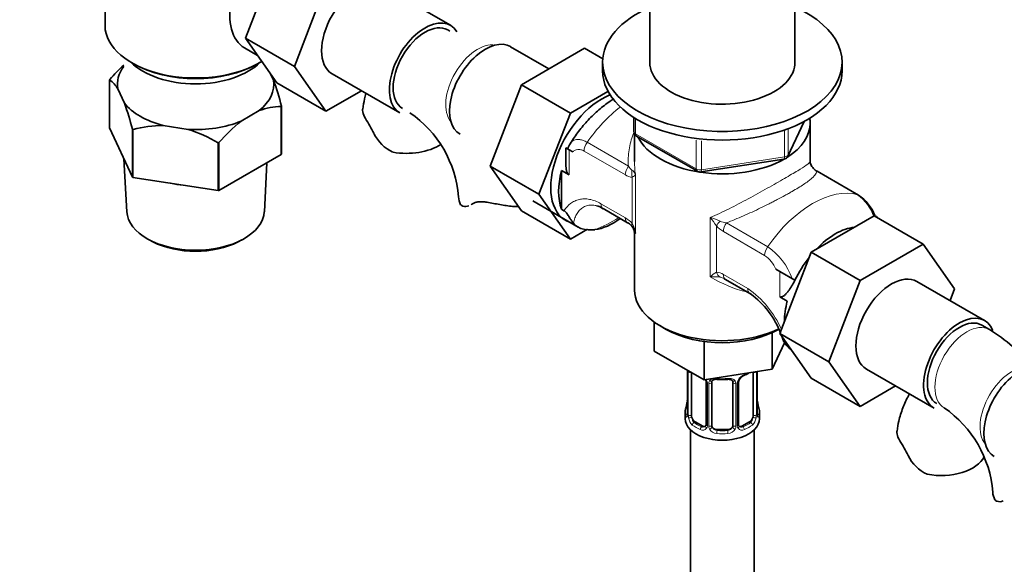
# Model space of a CAD drawing. Units: millimetres. Extents: x 0 to 1401, y 0 to 1843.
# Drawn here: x 140 to 325, y 347 to 449 of the extents above; entities that cross this region are included whole.
import ezdxf
from ezdxf import colors
from ezdxf.entities.mleader import LeaderData, LeaderLine
from ezdxf.math import Vec2, Vec3

# ---------------------------------------------------------------- set-up
doc = ezdxf.new("R2010")
doc.units = ezdxf.units.MM
doc.layers.add('DV7_Défaut', color=7, linetype='Continuous')
doc.layers.add('Défaut', color=7, linetype='Continuous')

# ---------------------------------------------------------------- blocks, each defined once
blk = doc.blocks.new('_DOT')
at = {"color": 0}
blk.add_line((0, 0), (-1, 0), dxfattribs=at)
at = {"color": 0, "const_width": 0.333}
blk.add_lwpolyline([(-0.1665, 0, 1), (0.1665, 0, 1)], format="xyb", close=True, dxfattribs=at)
blk = doc.blocks.new('SE6')
at = {"layer": 'DV7_Défaut', "color": 7, "linetype": 'Continuous', "lineweight": 35}
for p, q in [((182.51, 445.52), (188.39, 460.78)), ((258.52, 457.87), (258.52, 440.35)), ((285.72, 440.35), (285.72, 457.87)), ((191.7, 440.21), (197.58, 455.47)), ((221, 447.95), (208.28, 455.29)), ((156.11, 451.61), (156.11, 447.88)), ((220.92, 446.84), (220.5, 447.08)), ((182.51, 445.52), (191.7, 440.21)), ((188.41, 437.12), (182.51, 445.52)), ((182.34, 443.71), (184.76, 442.31)), ((239.54, 439.77), (232.32, 443.94)), ((246.24, 443.64), (234.38, 436.79)), ((249.64, 441.68), (246.24, 443.64)), ((161.09, 440.94), (161.45, 440.73)), ((184.79, 440.73), (185.15, 440.94)), ((249.62, 441.02), (249.62, 439.39)), ((294.62, 439.39), (294.62, 441.02)), ((187.23, 438.8), (187.75, 437.68)), ((197.61, 431.81), (191.7, 440.21)), ((198.78, 438.84), (211.5, 431.49)), ((156.97, 437.68), (156.97, 428.7)), ((188.41, 437.12), (197.61, 431.81)), ((234.38, 436.79), (228.46, 421.53)), ((243.57, 431.48), (234.38, 436.79)), ((159.74, 433.35), (158.49, 436.04)), ((204.28, 435.66), (197.61, 431.81)), ((250.62, 435.55), (243.57, 431.48)), ((185.08, 431.93), (181.67, 429.95)), ((189.23, 423.71), (189.23, 432.69)), ((189.27, 432.77), (189.27, 423.79)), ((243.57, 431.48), (237.65, 416.23)), ((255.5, 430.63), (255.5, 427.99)), ((284.45, 423.39), (287.47, 429.9)), ((288.62, 422.4), (288.62, 429.59)), ((156.97, 428.7), (161.26, 419.46)), ((161.26, 419.46), (161.26, 428.44)), ((161.36, 428.38), (161.36, 419.4)), ((171.7, 428.41), (167.03, 429.14)), ((255.62, 427.53), (255.62, 422.4)), ((177.37, 416.92), (177.37, 425.9)), ((177.51, 425.93), (177.51, 416.94)), ((256, 427.13), (267.43, 420.53)), ((242.71, 424.93), (243.3, 424.59)), ((242.71, 424.93), (242.71, 421.85)), ((243.3, 424.59), (244.03, 424.17)), ((159.66, 422.9), (160.19, 412.95)), ((177.51, 416.94), (189.23, 423.71)), ((186.05, 412.95), (186.54, 422.15)), ((268.08, 420.41), (283.7, 422.82)), ((228.46, 421.53), (234.38, 413.11)), ((237.65, 416.23), (228.46, 421.53)), ((241.89, 413.42), (241.89, 420.66)), ((243.3, 419.85), (241.89, 420.66)), ((297.69, 416.07), (289.93, 420.55)), ((161.36, 419.4), (177.37, 416.92)), ((236.52, 414.96), (245.01, 410.06)), ((237.65, 416.23), (243.57, 407.8)), ((243.57, 407.8), (234.38, 413.11)), ((241.89, 413.42), (242.36, 413.14)), ((249.73, 413.52), (254.3, 410.88)), ((288.79, 405.34), (300.66, 412.19)), ((300.66, 412.19), (309.85, 406.88)), ((243.57, 407.8), (246.8, 409.67)), ((255.62, 409.03), (255.62, 398.24)), ((164.4, 407.67), (165.11, 407.3)), ((181.13, 407.3), (181.84, 407.67)), ((282.92, 390.08), (288.79, 405.34)), ((288.79, 405.34), (297.99, 400.03)), ((297.99, 400.03), (309.85, 406.88)), ((309.85, 406.88), (315.77, 398.46)), ((282.17, 402.15), (282.9, 401.73)), ((282.9, 401.73), (285.73, 400.1)), ((272.72, 400.24), (277.3, 397.6)), ((285.73, 400.1), (285.75, 400.08)), ((292.11, 384.77), (297.99, 400.03)), ((321.41, 392.51), (308.68, 399.85)), ((315.77, 398.46), (314.92, 396.26)), ((284.31, 396.17), (282.9, 396.98)), ((259.29, 392.25), (259.29, 386.78)), ((260.45, 391.51), (261.58, 390.85)), ((322.33, 390.82), (320.91, 391.64)), ((281.5, 390.26), (281.5, 383.35)), ((282.92, 390.08), (292.11, 384.77)), ((288.82, 381.68), (282.92, 390.08)), ((259.29, 386.78), (268.68, 381.36)), ((268.68, 388.56), (268.68, 381.36)), ((281.5, 383.35), (283.81, 388.32)), ((265.57, 383.1), (265.57, 375.04)), ((268.68, 381.36), (281.5, 383.35)), ((298.02, 376.37), (292.11, 384.77)), ((299.18, 383.4), (311.91, 376.05)), ((266.32, 374.71), (266.32, 382.73)), ((277.91, 382.77), (277.91, 374.71)), ((278.66, 375.04), (278.66, 382.91)), ((288.82, 381.68), (298.02, 376.37)), ((269.06, 381), (269.06, 372.94)), ((270.12, 372.84), (270.12, 380.91)), ((274.12, 380.91), (274.12, 372.84)), ((275.17, 372.94), (275.17, 381)), ((304.69, 380.22), (298.02, 376.37)), ((265.12, 375.28), (265.12, 374.07)), ((279.12, 374.07), (279.12, 375.28)), ((266.12, 371.99), (266.12, 210.77)), ((268.44, 372.67), (267.02, 373.49)), ((273.12, 372.03), (271.12, 372.03)), ((277.21, 373.49), (275.79, 372.67)), ((278.12, 210.77), (278.12, 371.99))]:
    blk.add_line(p, q, dxfattribs=at)
at = {"layer": 'DV7_Défaut', "color": 7, "linetype": 'Continuous', "lineweight": 18}
for p, q in [((255.79, 430.45), (255.79, 427.59)), ((284.51, 423.66), (287.38, 429.85)), ((255.79, 427.59), (267.22, 420.99)), ((283.8, 423.25), (283.8, 428.16)), ((284.51, 428.44), (284.51, 423.66)), ((246.7, 425.98), (254.46, 421.49)), ((267.22, 420.99), (267.22, 426.4)), ((268.19, 426.25), (268.19, 420.84)), ((243.3, 424.59), (243.3, 419.85)), ((253.89, 419.86), (246.13, 424.34)), ((268.19, 420.84), (283.8, 423.25)), ((297.53, 416.13), (289.77, 420.61)), ((255.2, 410.73), (255.2, 419.41)), ((255.77, 419.98), (255.77, 408.84)), ((225.18, 414.43), (225.63, 414.7)), ((249.31, 414.44), (253.89, 411.79)), ((269.86, 400.71), (269.86, 411.85)), ((272.88, 410.86), (280.64, 406.38)), ((271, 410.29), (271, 401.61)), ((280.07, 404.74), (272.31, 409.22)), ((282.9, 396.98), (282.9, 401.73)), ((272.31, 401.16), (276.89, 398.52)), ((285.73, 400.1), (285.73, 400.03)), ((265.59, 383.02), (265.59, 374.96)), ((265.71, 374.8), (265.71, 382.86)), ((278.52, 382.86), (278.52, 374.8)), ((278.64, 374.96), (278.64, 382.9)), ((269.3, 380.79), (269.3, 372.72)), ((269.57, 372.66), (269.57, 380.72)), ((274.66, 380.72), (274.66, 372.66)), ((274.93, 372.72), (274.93, 380.79)), ((267.02, 373.49), (266.8, 373.35)), ((268.44, 372.67), (268.21, 372.54)), ((271.12, 372.03), (271.12, 371.84)), ((273.12, 372.03), (273.12, 371.84)), ((275.79, 372.67), (276.02, 372.54)), ((277.21, 373.49), (277.44, 373.35))]:
    blk.add_line(p, q, dxfattribs=at)
at = {"layer": 'DV7_Défaut', "color": 7, "linetype": 'Continuous', "lineweight": 35}
for centre, radius, start, end in [((179.42, 418.83), 29.34, 132.4649, 139.8092), ((154.47, 433.84), 4.58, 28.6727, 56.9415), ((135.16, 418.71), 55.91, 14.571, 19.8362), ((107.15, 414.37), 55.91, 14.571, 19.8362), ((189.2, 421.19), 11.5, 89.8492, 110.9857), ((201.36, 414.05), 21.24, 4.574, 55.426), ((199.93, 406.99), 29.34, 128.4962, 139.8092), ((169.54, 408.26), 41.87, 27.6163, 31.965), ((166.93, 408.32), 20.82, 89.7013, 105.4913), ((163.88, 403.1), 26.49, 59.3985, 72.8375), ((213.26, 430.81), 7.34, 205.3905, 245.5663), ((256.5, 427.99), 1, 180, 240), ((245.91, 424.04), 2.91, 144.0894, 166.4575), ((283.55, 423.81), 1, 278.794, 300), ((283.55, 423.81), 1, 300, 335.1039), ((267.93, 421.39), 1, 240, 278.794), ((291.42, 423.14), 3.01, 210.8504, 219.504), ((291.88, 423.63), 3.68, 220.847, 235.0057), ((293.7, 409.64), 7.52, 19.9621, 58.0949), ((247.67, 410.53), 3.62, 55.2493, 77.2554), ((252.35, 407.8), 3.68, 40.8455, 55.0072), ((252.81, 408.29), 3.01, 10.4796, 39.504), ((254.64, 409.2), 0.953, 349.7326, 39.5808), ((272.03, 399.23), 1.22, 55.2147, 68.53), ((267.62, 384.11), 16.59, 21.2945, 53.8231), ((301.81, 358.55), 38.25, 41.3898, 57.5556), ((267.62, 384.11), 16.59, 16.3993, 19.3887), ((288.41, 391.26), 5.42, 224.6962, 229.9365), ((272.12, 393.35), 11.93, 265.0216, 274.9784), ((275.81, 381.01), 0.642, 148.2838, 181.1223), ((276.89, 380.5), 1.83, 112.9154, 152.2737), ((273.59, 388.39), 6.72, 292.6011, 301.3274), ((263.2, 377.79), 2.36, 349.3056, 0.4353), ((281.1, 377.78), 2.43, 179.5347, 190.7822), ((250.94, 380.09), 14.86, 343.6059, 349.2522), ((293.29, 380.09), 14.86, 190.7479, 196.394), ((301.77, 358.61), 21.24, 4.574, 55.426), ((264.57, 374.99), 0.997, 345.8069, 2.8473), ((279.61, 374.99), 0.943, 176.3885, 194.4333), ((275.43, 372.89), 0.26, 167.5052, 222.2855), ((269.95, 347.76), 41.87, 27.6163, 31.965), ((313.67, 370.31), 7.34, 205.3905, 245.5663)]:
    blk.add_arc(centre, radius, start, end, dxfattribs=at)
at = {"layer": 'DV7_Défaut', "color": 7, "linetype": 'Continuous', "lineweight": 18}
for centre, radius, start, end in [((256.88, 423), 2.85, 211.9323, 232.2478), ((254.39, 419.49), 1.46, 19.6109, 59.6039), ((255.46, 422.31), 2.91, 237.3633, 264.9112), ((292.65, 409.31), 8.38, 18.9625, 54.4091), ((251.27, 407.23), 5.26, 41.6309, 60.1434), ((268.16, 404.22), 7.81, 62.9623, 77.4343), ((262.27, 405.1), 10.15, 30.7552, 41.6687), ((273.14, 414.13), 3.28, 244.0574, 265.4042), ((251.19, 408.49), 4.59, 4.3113, 29.1119), ((274.93, 413.79), 5.26, 221.6309, 240.1434), ((273.92, 396.48), 11.96, 19.0364, 55.8404), ((276.97, 400.08), 5.6, 21.7147, 56.3751), ((274.24, 396.34), 6.19, 121.6146, 135.1167), ((270.74, 398.71), 2.91, 57.3633, 84.9112), ((270.5, 393.18), 7.56, 80.8114, 94.8928), ((270.47, 395.73), 5.06, 66.4436, 75.8206), ((266.74, 383.69), 17.96, 23.3042, 55.6053), ((262.04, 382.98), 3.55, 0.6583, 2.6803), ((266.81, 382.91), 1.11, 171.0907, 182.2972), ((267, 380.08), 2.5, 29.8198, 32.7844), ((268.14, 380.77), 1.16, 1.0203, 28.275), ((270.36, 380.73), 0.785, 144.9712, 180.8641), ((273.87, 380.73), 0.785, 359.1311, 35.0336), ((276.09, 380.77), 1.16, 151.7186, 178.9861), ((277.23, 380.08), 2.5, 113.0004, 150.18), ((264.3, 374.92), 1.29, 343.3385, 1.8084), ((268.6, 374.83), 2.89, 180.5093, 191.9483), ((268.06, 374.58), 2.32, 188.7542, 226.8152), ((276.17, 374.58), 2.32, 313.1842, 351.2464), ((275.63, 374.83), 2.89, 348.0493, 359.4931), ((279.93, 374.92), 1.29, 178.1771, 196.676), ((268.42, 372.89), 0.972, 242.8666, 320.2121), ((268.49, 373.23), 0.746, 247.8303, 300.0953), ((268.52, 372.71), 0.779, 325.2937, 1.0277), ((270.67, 372.68), 1.1, 180.837, 209.4908), ((271.2, 373), 1.72, 210.2871, 265.0453), ((271.29, 373.04), 1.21, 206.8319, 261.5389), ((272.94, 373.03), 1.2, 278.249, 333.3802), ((273.03, 373), 1.72, 274.9548, 329.7127), ((273.56, 372.67), 1.1, 330.5042, 359.168), ((275.71, 372.71), 0.779, 178.9659, 214.7127), ((275.81, 372.89), 0.972, 219.7872, 297.134), ((275.74, 373.21), 0.735, 240.1638, 292.8078)]:
    blk.add_arc(centre, radius, start, end, dxfattribs=at)
at = {"layer": 'DV7_Défaut', "color": 7, "linetype": 'Continuous', "lineweight": 35}
for centre, major_axis, ratio, start_param, end_param in [((189.09, 455.4), (6.75, 11.69), 0.57735, 0, 3.141593), ((203.53, 447.07), (-4.75, -8.23), 0.57735, 3.141593, 6.283185), ((272.12, 441.02), (-22.5, 0), 0.57735, 5.361457, 6.283185), ((272.12, 441.02), (-22.5, 0), 0.57735, 0, 4.063321), ((173.12, 447.88), (17.01, 0), 0.57735, 3.141593, 5.532305), ((216.25, 439.72), (-4.75, -8.23), 0.57735, 2.831481, 6.283185), ((216.25, 439.72), (-4.25, -7.36), 0.57735, 3.141593, 6.283185), ((227.57, 435.72), (4.75, 8.23), 0.57735, 0, 3.141593), ((173.12, 445.03), (-14, 0), 0.57735, 0.519801, 2.621792), ((173.12, 447.47), (-16.51, 0), 0.57735, 0.785398, 2.356194), ((272.12, 441.02), (-13.65, 0), 0.57735, 6.197567, 6.283185), ((272.12, 441.02), (-13.65, 0), 0.57735, 0, 3.227211), ((173.12, 436.86), (14.7, 0), 0.57735, 2.734758, 3.238316), ((272.12, 439.39), (-22.5, 0), 0.57735, 0, 3.141593), ((173.12, 436.86), (-14.7, 0), 0.57735, 2.52127, 3.238316), ((249.49, 423.06), (6.8, 11.78), 0.57735, 0.627295, 3.262935), ((173.12, 436.86), (-14.7, 0), 0.57735, 0.426875, 1.143921), ((173.12, 436.86), (14.7, 0), 0.57735, 4.615666, 5.332711), ((272.12, 429.59), (16.5, 0), 0.57735, 5.545853, 6.283185), ((272.12, 429.59), (16.5, 0), 0.57735, 0, 0.096574), ((212.78, 428.81), (-8.5, 0), 0.57735, 1.265743, 2.426839), ((272.12, 429.59), (16.5, 0), 0.57735, 3.418723, 5.493329), ((250.9, 422.25), (-6.75, -11.69), 0.57735, 5.162891, 5.832683), ((288.93, 418.82), (-1, -1.73), 0.57735, 3.141593, 3.286957), ((173.12, 425.67), (13.6, 0), 0.57735, 4.359633, 4.541546), ((231.04, 415.74), (8.5, 0), 0.57735, 3.146967, 3.446646), ((173.12, 413.18), (12.93, 0), 0.57735, 3.172471, 6.252307), ((251.61, 421.84), (-6.75, -11.69), 0.57735, 0.417878, 0.923318), ((255.3, 412.61), (1, 1.73), 0.57735, 3.141593, 3.286957), ((299.52, 409.69), (-1.41, -2.45), 0.57735, 2.887512, 3.141593), ((293.33, 397.75), (-6.75, -11.69), 0.57735, 3.539674, 4.314307), ((173.12, 412.37), (-11.89, 0), 0.57735, 0.83107, 2.310522), ((293.33, 397.75), (-6.75, -11.69), 0.57735, 4.466727, 4.843712), ((303.93, 391.63), (-4.75, -8.23), 0.57735, 3.141593, 6.283185), ((272.12, 398.24), (16.5, 0), 0.57735, 3.141593, 5.412298), ((278.3, 399.33), (1, 1.73), 0.57735, 3.141593, 3.286957), ((293.33, 397.75), (-6.75, -11.69), 0.57735, 5.162891, 5.49006), ((316.66, 384.28), (-4.75, -8.23), 0.57735, 2.710448, 6.283185), ((316.66, 384.28), (-4.25, -7.36), 0.57735, 3.141593, 6.283185), ((272.12, 396.93), (14.9, 0), 0.57735, 3.926991, 5.497787), ((327.98, 375.21), (4.75, 8.23), 0.57735, 0, 3.141593), ((276.02, 382.56), (-0.156, 0.368), 0.483207, 3.120537, 3.142094), ((277.21, 382.36), (0.5, 0.866), 0.57735, -0.785398, -0.762097), ((271.12, 380.91), (-1, 0), 0.816497, 6.157363, 6.283185), ((272.12, 375.28), (7, 0), 0.57735, 2.989492, 3.293694), ((265.92, 377.24), (0.395, -0.063), 0.166114, 2.853764, 3.653865), ((278.32, 377.24), (-0.395, -0.063), 0.166114, 2.62932, 3.429422), ((272.12, 375.28), (-7, 0), 0.57735, 2.989492, 3.293694), ((272.12, 374.07), (-7, 0), 0.57735, 0, 3.141593), ((267.02, 374.3), (-0.5, 0.866), 0.57735, 0.785398, 1.231911), ((267.02, 374.3), (0.5, -0.866), 0.57735, 4.373504, 5.497787), ((277.21, 374.3), (0.5, 0.866), 0.57735, 3.926991, 5.051274), ((277.21, 374.3), (0.5, 0.866), 0.57735, 5.051274, 5.497787), ((278.26, 375.04), (-0.4, 0), 0.57735, 3.141593, 3.162268), ((268.44, 373.49), (-0.5, 0.866), 0.57735, 2.356194, 3.141593), ((271.12, 372.84), (1, 0), 0.816497, 3.141593, 3.588106), ((271.12, 372.84), (-1, 0), 0.816497, 0.446513, 1.570796), ((273.12, 372.84), (1, 0), 0.816497, 4.712389, 5.836672), ((273.12, 372.84), (1, 0), 0.816497, 5.836672, 6.283185), ((275.79, 373.49), (0.5, 0.866), 0.57735, 3.168037, 3.926991), ((313.19, 368.31), (-8.5, 0), 0.57735, 1.265743, 2.857108), ((331.45, 360.3), (8.5, 0), 0.57735, 3.146967, 3.446646)]:
    blk.add_ellipse(centre, major_axis=major_axis, ratio=ratio, start_param=start_param, end_param=end_param, dxfattribs=at)
at = {"layer": 'DV7_Défaut', "color": 7, "linetype": 'Continuous', "lineweight": 18}
for centre, major_axis, ratio, start_param, end_param in [((226.15, 436.53), (4.25, 7.36), 0.57735, 0.209502, 2.932091), ((255.14, 417.75), (10, 17.32), 0.57735, 0.942618, 1.425432), ((256.5, 427.99), (1, 0), 0.57735, 3.141593, 3.926991), ((256.5, 427.99), (0.5, 0.866), 0.57735, 2.356194, 3.141593), ((247.54, 425.15), (1, 1.73), 0.57735, 1.425432, 2.356194), ((283.55, 423.81), (-0.153, 0.988), 0.211325, 3.141593, 4.080475), ((283.55, 423.81), (1, 0), 0.57735, 4.974188, 6.021386), ((283.55, 423.81), (-0.907, 0.421), 0.788675, 3.141593, 3.492472), ((255.3, 420.67), (1, 1.73), 0.57735, 1.425432, 2.356194), ((256.62, 420.22), (0.04, 2), 0.771298, 1.318823, 2.005234), ((267.93, 421.39), (-1, 0), 0.57735, 0.785398, 1.832596), ((267.93, 421.39), (0.5, 0.866), 0.57735, 2.356194, 3.141593), ((267.93, 421.39), (-0.153, 0.988), 0.211325, 3.141593, 4.080475), ((289.09, 398.16), (10, 17.32), 0.57735, 0.145365, 1.425432), ((296.69, 414.34), (-1, -1.73), 0.57735, 3.132289, 3.286957), ((250.73, 415.25), (1, 1.73), 0.57735, 2.356194, 3.141593), ((251.61, 435.31), (-14.75, -25.55), 0.57735, 0.620221, 0.834524), ((255.3, 412.61), (1, 1.73), 0.57735, 2.356194, 3.141593), ((272.41, 411.11), (-1.5, -1.32), 0.267892, 4.954206, 5.640617), ((273.72, 410.04), (1, 1.73), 0.57735, 1.425432, 2.356194), ((256.62, 411.54), (1.5, 1.32), 0.267892, 2.499024, 3.185435), ((281.48, 405.56), (1, 1.73), 0.57735, 1.425432, 2.356194), ((272.41, 402.42), (-0.04, -2), 0.771298, 5.146827, 5.833238), ((273.72, 401.98), (1, 1.73), 0.57735, 2.356194, 3.141593), ((278.3, 399.33), (1, 1.73), 0.57735, 2.356194, 3.141593), ((318.08, 383.46), (-4.25, -7.36), 0.57735, 3.142075, 6.283185), ((265.97, 383.1), (0.4, 0), 0.57735, 3.123821, 3.513239), ((326.56, 376.03), (4.25, 7.36), 0.57735, 0.209502, 2.932091), ((266.07, 382.96), (0.4, 0), 0.57735, 3.555344, 5.22599), ((269.33, 381.53), (0.359, 0.176), 0.358003, 3.121671, 4.05706), ((269.85, 381.4), (-0.332, 0.222), 0.641506, 1.587428, 3.143788), ((272.12, 385.63), (-7, 0), 0.57735, 1.418695, 1.722897), ((271.12, 381.86), (0.035, 0.398), 0.123712, 2.191761, 3.141501), ((273.12, 381.86), (-0.035, 0.398), 0.123712, 3.141653, 4.091425), ((274.38, 381.4), (0.332, 0.222), 0.641506, 3.147711, 4.695758), ((274.9, 381.53), (-0.359, 0.176), 0.358003, 2.226125, 3.165566), ((276.02, 382.56), (-0.156, 0.368), 0.483207, 3.142094, 3.992305), ((272.12, 385.63), (7, 0), 0.57735, -0.937499, -0.841883), ((278.16, 382.96), (-0.4, 0), 0.57735, 0.912181, 2.727841), ((269.46, 381), (0.4, 0), 0.57735, 3.138247, 4.298637), ((269.72, 380.94), (0.4, 0), 0.57735, 4.340743, 6.156403), ((274.51, 380.94), (-0.4, 0), 0.57735, 0.126783, 1.942443), ((274.77, 381), (-0.4, 0), 0.57735, 1.984548, 3.148758), ((265.59, 375.86), (0.387, -0.103), 0.80707, 1.846723, 3.352676), ((272.12, 375.61), (6.6, 0), 0.57735, 3.017713, 3.265472), ((278.64, 375.86), (-0.387, -0.103), 0.80707, 2.93051, 4.436462), ((272.12, 375.61), (-6.6, 0), 0.57735, 3.017713, 3.265472), ((318.08, 383.46), (-4.25, -7.36), 0.57735, 0, 0.001921), ((265.59, 374.7), (-0.387, -0.103), 0.80707, 4.501306, 6.072102), ((265.92, 374.62), (0.381, -0.123), 0.86268, 3.13585, 3.728142), ((265.97, 375.04), (0.4, 0), 0.57735, 3.141593, 3.513239), ((266.07, 374.89), (-0.4, 0), 0.57735, 0.413752, 2.229412), ((266.13, 374.32), (-0.392, -0.078), 0.178244, 0.357599, 2.242775), ((278.1, 374.32), (0.392, -0.078), 0.178244, 4.04041, 5.925586), ((278.16, 374.89), (0.4, 0), 0.57735, 4.053773, 5.869434), ((278.26, 375.04), (-0.4, 0), 0.57735, 2.769946, 3.141593), ((278.64, 374.7), (0.387, -0.103), 0.80707, 0.211083, 1.781879), ((278.32, 374.62), (-0.381, -0.123), 0.86268, 2.555043, 3.150823), ((266.8, 373.03), (-0.247, -0.314), 0.658162, 4.015526, 5.586322), ((272.12, 375.28), (-7, 0), 0.57735, 0.633297, 0.937499), ((272.12, 375.61), (-6.6, 0), 0.57735, 0.633297, 0.937499), ((268.21, 372.21), (-0.156, -0.368), 0.483207, 3.861676, 5.432473), ((269.33, 372.48), (0.333, -0.222), 0.670791, 3.122576, 4.652076), ((269.46, 372.94), (0.4, 0), 0.57735, 3.141593, 4.298637), ((269.72, 372.87), (-0.4, 0), 0.57735, 1.19915, 3.01481), ((269.85, 372.35), (-0.355, -0.185), 0.387288, 0.98259, 2.867767), ((274.38, 372.35), (0.355, -0.185), 0.387288, 3.415419, 5.300595), ((274.51, 372.87), (0.4, 0), 0.57735, 3.268375, 5.084035), ((274.77, 372.94), (-0.4, 0), 0.57735, 1.984548, 3.141593), ((274.9, 372.48), (-0.333, -0.222), 0.670791, 1.631109, 3.168968), ((272.12, 375.61), (6.6, 0), 0.57735, 5.345686, 5.649888), ((276.02, 372.21), (0.156, -0.368), 0.483207, 0.850713, 2.421509), ((272.12, 375.28), (7, 0), 0.57735, 5.345686, 5.649888), ((277.44, 373.03), (0.247, -0.314), 0.658162, 0.696863, 2.267659), ((271.12, 371.51), (-0.035, -0.398), 0.123712, 3.762557, 5.333353), ((272.12, 375.28), (7, 0), 0.57735, 4.560288, 4.86449), ((272.12, 375.61), (-6.6, 0), 0.57735, 1.418695, 1.722897), ((273.12, 371.51), (0.035, -0.398), 0.123712, 0.949832, 2.520628)]:
    blk.add_ellipse(centre, major_axis=major_axis, ratio=ratio, start_param=start_param, end_param=end_param, dxfattribs=at)
at = {"layer": 'DV7_Défaut', "color": 7, "linetype": 'Continuous', "lineweight": 35}
for points, degree in [([(156.97, 437.68), (156.99, 437.72), (157.01, 437.76)], 2), ([(189.27, 432.77), (189.25, 432.73), (189.23, 432.69)], 2), ([(161.36, 428.38), (161.31, 428.41), (161.26, 428.44)], 2), ([(177.51, 425.93), (177.44, 425.91), (177.37, 425.9)], 2), ([(189.27, 423.79), (189.25, 423.75), (189.23, 423.71)], 2), ([(288.86, 421.59), (288.65, 421.98), (288.58, 422.25), (288.65, 422.39)], 3), ([(161.36, 419.4), (161.31, 419.43), (161.26, 419.46)], 2), ([(177.51, 416.94), (177.44, 416.93), (177.37, 416.92)], 2), ([(224.91, 414.26), (225, 414.31), (225.09, 414.37), (225.18, 414.43)], 3), ([(285.73, 400.03), (285.74, 400.06), (285.75, 400.08)], 2), ([(270.13, 381.01), (270.14, 381.1), (270.16, 381.15), (270.2, 381.17)], 3), ([(274.04, 381.17), (274.09, 381.13), (274.11, 381.05), (274.1, 380.93)], 3), ([(268.99, 372.7), (268.98, 372.66), (268.94, 372.62), (268.85, 372.6)], 3), ([(269.06, 372.94), (269.05, 372.8), (269.03, 372.72), (268.99, 372.71)], 3), ([(275.37, 372.59), (275.32, 372.59), (275.28, 372.63), (275.25, 372.71)], 3)]:
    blk.add_open_spline(points, degree=degree, dxfattribs=at)
for points, knots in [([(205.14, 435.16), (205.04, 434.81), (204.79, 433.86), (204.65, 432.92), (204.55, 432.22)], [0, 0, 0, 0, 0.358503, 1, 1, 1, 1]), ([(251.76, 434.16), (251.52, 434.01), (250.54, 433.38), (248.88, 432.12), (246.9, 430.22), (245.06, 428.05), (244.09, 426.61), (243.54, 425.77)], [0, 0, 0, 0, 0.077764, 0.310073, 0.543803, 0.776756, 1, 1, 1, 1]), ([(205.06, 430.42), (204.78, 430.91), (204.6, 431.32), (204.5, 431.87), (204.5, 432.04), (204.52, 432.22), (204.52, 432.22), (204.52, 432.23)], [0, 0, 0, 0, 0.655248, 0.655248, 0.982872, 0.982872, 1, 1, 1, 1]), ([(243.3, 419.85), (243.23, 419.89), (243.16, 419.96), (243.04, 420.11), (243, 420.2), (242.88, 420.49), (242.83, 420.69), (242.75, 421.1), (242.73, 421.31), (242.72, 421.62), (242.71, 421.74), (242.71, 421.85)], [0, 0, 0, 0, 0.141174, 0.141174, 0.282349, 0.282349, 0.564698, 0.564698, 0.847046, 0.847046, 1, 1, 1, 1]), ([(225.18, 414.43), (225.33, 414.54), (225.5, 414.62), (225.88, 414.74), (226.1, 414.78), (226.56, 414.82), (226.81, 414.82), (227.34, 414.79), (227.61, 414.76), (227.9, 414.71)], [0, 0, 0, 0, 0.25, 0.25, 0.5, 0.5, 0.75, 0.75, 1, 1, 1, 1]), ([(233.8, 413.9), (233.45, 413.9), (233.08, 413.92), (232.31, 413.99), (231.91, 414.04), (231.11, 414.15), (230.71, 414.22), (229.9, 414.36), (229.49, 414.43), (228.68, 414.57), (228.29, 414.64), (227.9, 414.71)], [0, 0, 0, 0, 0.190952, 0.190952, 0.393214, 0.393214, 0.595476, 0.595476, 0.797738, 0.797738, 1, 1, 1, 1]), ([(222.93, 414.27), (223.06, 414.15), (223.2, 414.05), (223.54, 413.94), (223.72, 413.92), (224.1, 413.94), (224.29, 413.99), (224.48, 414.06)], [0, 0, 0, 0, 0.343322, 0.343322, 0.686644, 0.686644, 1, 1, 1, 1]), ([(244.13, 410.78), (244.03, 410.91), (243.92, 411.05), (243.69, 411.38), (243.58, 411.56), (243.39, 411.86), (243.33, 411.97), (243.2, 412.19), (243.13, 412.31), (243, 412.49), (242.96, 412.56), (242.86, 412.69), (242.81, 412.76), (242.69, 412.89), (242.62, 412.95), (242.49, 413.06), (242.42, 413.11), (242.36, 413.14)], [0, 0, 0, 0, 0.25, 0.25, 0.5, 0.5, 0.625, 0.625, 0.75, 0.75, 0.8125, 0.8125, 0.875, 0.875, 0.9375, 0.9375, 1, 1, 1, 1]), ([(244.13, 410.78), (244.33, 410.54), (244.57, 410.33), (244.99, 410.06), (245.14, 409.98), (245.46, 409.84), (245.63, 409.78), (246.5, 409.51), (247.3, 409.45), (248.18, 409.57)], [0, 0, 0, 0, 0.25, 0.25, 0.375, 0.375, 0.5, 0.5, 1, 1, 1, 1]), ([(285.73, 400.03), (285.55, 399.65), (285.35, 399.3), (284.93, 398.63), (284.71, 398.31), (284.37, 397.87), (284.26, 397.73), (284.02, 397.47), (283.9, 397.35), (283.64, 397.13), (283.5, 397.03), (283.28, 396.94), (283.21, 396.93), (283.05, 396.92), (282.97, 396.94), (282.9, 396.98)], [0, 0, 0, 0, 0.25, 0.25, 0.5, 0.5, 0.625, 0.625, 0.75, 0.75, 0.875, 0.875, 0.9375, 0.9375, 1, 1, 1, 1]), ([(283.51, 389.23), (283.5, 389.22), (283.5, 389.21), (283.49, 389.16), (283.48, 389.12), (283.5, 389), (283.52, 388.91), (283.59, 388.72), (283.64, 388.63), (283.79, 388.35), (283.92, 388.16), (284.21, 387.79), (284.37, 387.62), (284.55, 387.44)], [0, 0, 0, 0, 0.03492, 0.03492, 0.109157, 0.109157, 0.257631, 0.257631, 0.406105, 0.406105, 0.703052, 0.703052, 1, 1, 1, 1]), ([(268.96, 381.35), (268.99, 381.31), (269.04, 381.2), (269.07, 381.06), (269.06, 381), (269.06, 381)], [0, 0, 0, 0, 0.30528, 0.968195, 1, 1, 1, 1]), ([(270.19, 381.18), (270.2, 381.2), (270.25, 381.27), (270.41, 381.38), (270.72, 381.47), (270.95, 381.47), (271.08, 381.47)], [0, 0, 0, 0, 0.102928, 0.409812, 0.697251, 1, 1, 1, 1]), ([(273.15, 381.46), (273.2, 381.47), (273.36, 381.48), (273.65, 381.44), (273.9, 381.33), (274.03, 381.22), (274.06, 381.16), (274.06, 381.14)], [0, 0, 0, 0, 0.110426, 0.387875, 0.666763, 0.947085, 1, 1, 1, 1]), ([(307.28, 378.72), (307.22, 378.61), (306.75, 377.78), (305.99, 376.13), (305.27, 373.83), (305.06, 372.42), (304.96, 371.72)], [0, 0, 0, 0, 0.051606, 0.391303, 0.742314, 1, 1, 1, 1]), ([(265.54, 374.76), (265.53, 374.75), (265.53, 374.73), (265.53, 374.73), (265.53, 374.73)], [0, 0, 0, 0, 0.560491, 1, 1, 1, 1]), ([(278.7, 374.73), (278.7, 374.73), (278.7, 374.73), (278.7, 374.75), (278.7, 374.75)], [0, 0, 0, 0, 0.5946157, 1, 1, 1, 1]), ([(305.47, 369.92), (305.19, 370.41), (305.01, 370.81), (304.91, 371.37), (304.9, 371.54), (304.92, 371.71), (304.93, 371.72), (304.93, 371.73)], [0, 0, 0, 0, 0.655248, 0.655248, 0.982872, 0.982872, 1, 1, 1, 1]), ([(323.34, 358.83), (323.46, 358.71), (323.61, 358.61), (323.95, 358.5), (324.13, 358.48), (324.51, 358.5), (324.7, 358.55), (324.89, 358.62)], [0, 0, 0, 0, 0.343322, 0.343322, 0.686644, 0.686644, 1, 1, 1, 1])]:
    blk.add_open_spline(points, degree=3, knots=knots, dxfattribs=at)
at = {"layer": 'DV7_Défaut', "color": 7, "linetype": 'Continuous', "lineweight": 18}
for points, knots in [([(254.46, 421.49), (254.4, 422.54), (254.44, 423.57), (254.66, 425.08), (254.76, 425.58), (255.02, 426.55), (255.17, 427.03), (255.4, 427.6), (255.45, 427.71), (255.51, 427.83)], [0, 0, 0, 0, 0.469858, 0.469858, 0.704787, 0.704787, 0.939717, 0.939717, 1, 1, 1, 1]), ([(243.54, 425.78), (243.62, 425.9), (243.71, 426.02), (243.94, 426.23), (244.07, 426.32), (244.38, 426.45), (244.55, 426.5), (244.92, 426.54), (245.12, 426.53), (245.54, 426.46), (245.76, 426.4), (246.22, 426.23), (246.46, 426.12), (246.7, 425.98)], [0, 0, 0, 0, 0.148122, 0.148122, 0.3184976, 0.3184976, 0.4888732, 0.4888732, 0.6592488, 0.6592488, 0.8296244, 0.8296244, 1, 1, 1, 1]), ([(246.13, 424.34), (245.92, 424.46), (245.71, 424.55), (245.41, 424.62), (245.31, 424.64), (245.12, 424.65), (245.02, 424.65), (244.75, 424.62), (244.58, 424.57), (244.28, 424.41), (244.15, 424.3), (244.03, 424.17)], [0, 0, 0, 0, 0.25, 0.25, 0.375, 0.375, 0.5, 0.5, 0.75, 0.75, 1, 1, 1, 1]), ([(269.86, 411.85), (271.02, 412.34), (272.19, 412.9), (274.57, 414.09), (275.79, 414.73), (278.2, 416.03), (279.41, 416.7), (281.71, 417.99), (282.8, 418.62), (284.75, 419.74), (285.59, 420.23), (286.97, 421.07), (287.5, 421.4), (288.38, 422.02), (288.62, 422.24), (288.62, 422.4)], [0, 0, 0, 0, 0.1358776, 0.1358776, 0.2717552, 0.2717552, 0.4076328, 0.4076328, 0.5435104, 0.5435104, 0.679388, 0.679388, 0.8152656, 0.8152656, 1, 1, 1, 1]), ([(289.77, 420.61), (289.83, 420.43), (289.79, 420.23), (289.57, 419.88), (289.47, 419.75), (289.21, 419.47), (289.06, 419.33), (288.69, 419.01), (288.47, 418.84), (287.98, 418.48), (287.7, 418.28), (286.77, 417.67), (286.05, 417.23), (285, 416.62), (284.78, 416.49), (284.33, 416.24), (284.11, 416.12), (283.41, 415.74), (282.93, 415.48), (282.19, 415.09), (281.93, 414.96), (281.42, 414.69), (281.16, 414.56), (280.38, 414.17), (279.85, 413.91), (278.78, 413.39), (278.24, 413.14), (277.16, 412.64), (276.61, 412.4), (275, 411.7), (273.94, 411.26), (272.88, 410.86)], [0, 0, 0, 0, 0.125, 0.125, 0.1875, 0.1875, 0.25, 0.25, 0.3125, 0.3125, 0.375, 0.375, 0.5, 0.5, 0.53125, 0.53125, 0.5625, 0.5625, 0.625, 0.625, 0.65625, 0.65625, 0.6875, 0.6875, 0.75, 0.75, 0.8125, 0.8125, 0.875, 0.875, 1, 1, 1, 1]), ([(255.77, 419.98), (255.76, 419.93), (255.73, 419.88), (255.67, 419.79), (255.64, 419.74), (255.5, 419.59), (255.37, 419.5), (255.2, 419.41)], [0, 0, 0, 0, 0.25, 0.25, 0.5, 0.5, 1, 1, 1, 1]), ([(242.36, 413.14), (242.71, 413.69), (243.12, 414.14), (243.84, 414.67), (244.1, 414.83), (244.64, 415.08), (244.93, 415.18), (245.52, 415.31), (245.83, 415.35), (246.31, 415.36), (246.48, 415.35), (246.81, 415.32), (246.99, 415.3), (247.86, 415.13), (248.57, 414.86), (249.31, 414.44)], [0, 0, 0, 0, 0.25, 0.25, 0.375, 0.375, 0.5, 0.5, 0.625, 0.625, 0.6875, 0.6875, 0.75, 0.75, 1, 1, 1, 1]), ([(248.46, 414.06), (248.38, 414.08), (248.29, 414.1), (248.04, 414.15), (247.87, 414.17), (247.54, 414.19), (247.39, 414.19), (247.08, 414.17), (246.93, 414.14), (246.51, 414.05), (246.25, 413.94), (245.77, 413.67), (245.55, 413.5), (245.15, 413.1), (244.97, 412.88), (244.66, 412.37), (244.53, 412.09), (244.3, 411.47), (244.2, 411.14), (244.13, 410.78)], [0, 0, 0, 0, 0.035816, 0.035816, 0.109984, 0.109984, 0.184152, 0.184152, 0.25832, 0.25832, 0.406656, 0.406656, 0.554992, 0.554992, 0.703328, 0.703328, 0.851664, 0.851664, 1, 1, 1, 1]), ([(269.72, 381.18), (269.78, 381.27), (269.86, 381.35), (270.05, 381.47), (270.15, 381.52), (270.39, 381.6), (270.52, 381.62), (270.78, 381.65), (270.92, 381.65), (271.05, 381.64)], [0, 0, 0, 0, 0.25, 0.25, 0.5, 0.5, 0.75, 0.75, 1, 1, 1, 1]), ([(273.18, 381.64), (273.32, 381.65), (273.45, 381.65), (273.71, 381.62), (273.84, 381.6), (274.08, 381.52), (274.18, 381.47), (274.37, 381.35), (274.45, 381.27), (274.52, 381.18)], [0, 0, 0, 0, 0.25, 0.25, 0.5, 0.5, 0.75, 0.75, 1, 1, 1, 1]), ([(265.54, 374.55), (265.52, 374.48), (265.49, 374.44), (265.43, 374.38), (265.39, 374.38), (265.33, 374.4), (265.3, 374.43), (265.24, 374.52), (265.22, 374.59), (265.2, 374.67)], [0, 0, 0, 0, 0.25, 0.25, 0.5, 0.5, 0.75, 0.75, 1, 1, 1, 1]), ([(266.39, 374.32), (266.4, 374.22), (266.42, 374.13), (266.47, 373.94), (266.5, 373.85), (266.6, 373.59), (266.69, 373.45), (266.8, 373.35)], [0, 0, 0, 0, 0.25, 0.25, 0.5, 0.5, 1, 1, 1, 1]), ([(277.44, 373.35), (277.49, 373.4), (277.54, 373.46), (277.63, 373.6), (277.67, 373.68), (277.77, 373.93), (277.82, 374.12), (277.84, 374.32)], [0, 0, 0, 0, 0.25, 0.25, 0.5, 0.5, 1, 1, 1, 1]), ([(279.03, 374.67), (279.01, 374.59), (278.99, 374.53), (278.93, 374.43), (278.9, 374.4), (278.84, 374.38), (278.8, 374.38), (278.74, 374.44), (278.71, 374.48), (278.69, 374.55)], [0, 0, 0, 0, 0.25, 0.25, 0.5, 0.5, 0.75, 0.75, 1, 1, 1, 1])]:
    blk.add_open_spline(points, degree=3, knots=knots, dxfattribs=at)
for points in [[(255.61, 422.4), (255.61, 421.6), (255.67, 420.79), (255.77, 419.98)], [(255.77, 408.84), (255.67, 408.89), (255.61, 408.95), (255.61, 409.03)], [(276.69, 397.91), (274.37, 398.38), (272.09, 399.4), (269.86, 400.71)]]:
    blk.add_open_spline(points, degree=3, dxfattribs=at)

msp = doc.modelspace()

# ---------------------------------------------------------------- block references
at = {"layer": 'Défaut'}
msp.add_blockref('SE6', (0, 0), dxfattribs=at)

# ---------------------------------------------------------------- leaders
at = {"layer": 'Défaut', "color": 7, "linetype": 'Continuous', "lineweight": 18}
ml = msp.add_multileader_mtext('Standard', dxfattribs=at)
ml.set_content('{\\pxsm0.9;\\fSolid Edge ISO|b1||i0||c0|p34;\\W1.;19/09/2017\\P}', color=256)
ml.set_leader_properties()
ml.set_arrow_properties(name='DOT')
ml.build(insert=Vec2(0, 0))
ml.multileader.update_dxf_attribs({"leader_type": 0, "dogleg_length": 0, "arrow_head_size": 12})
ctx = ml.context
ctx.base_point, ctx.char_height, ctx.arrow_head_size, ctx.landing_gap_size = Vec3(1023.2, 1835.41), 12, 12, 4.2
notes = []
notes.append((ctx, [(0, (0, 0, 0), (0, 0), (1, 0), 1, [])]))
ctx.mtext.insert = Vec3(1025.2, 1841.53)
ml = msp.add_multileader_mtext('Standard', dxfattribs=at)
ml.set_content('{\\pxsm0.9;\\fArial|b1||i0||c0|p34;\\W1.;112BGUS\\P}', color=256)
ml.set_leader_properties()
ml.set_arrow_properties(name='DOT')
ml.build(insert=Vec2(0, 0))
ml.multileader.update_dxf_attribs({"leader_type": 0, "dogleg_length": 0, "arrow_head_size": 12})
ctx = ml.context
ctx.base_point, ctx.char_height, ctx.arrow_head_size, ctx.landing_gap_size = Vec3(304.08, 1835.23), 12, 12, 4.2
notes.append((ctx, [(0, (0, 0, 0), (0, 0), (1, 0), 1, [])]))
ctx.mtext.insert = Vec3(306.08, 1841.35)
for ctx, leaders in notes:
    for number, flags, end, landing, length, lines in leaders:
        leader = LeaderData()
        leader.index, (leader.has_last_leader_line, leader.has_dogleg_vector, leader.attachment_direction) = number, flags
        leader.last_leader_point, leader.dogleg_vector, leader.dogleg_length = Vec3(end), Vec3(landing), length
        for number, points, colour, breaks in lines:
            line = LeaderLine()
            line.index, line.vertices, line.color, line.breaks = number, Vec3.list(points), colors.encode_raw_color(colour), breaks
            leader.lines.append(line)
        ctx.leaders.append(leader)

doc.saveas('drawing.dxf')
